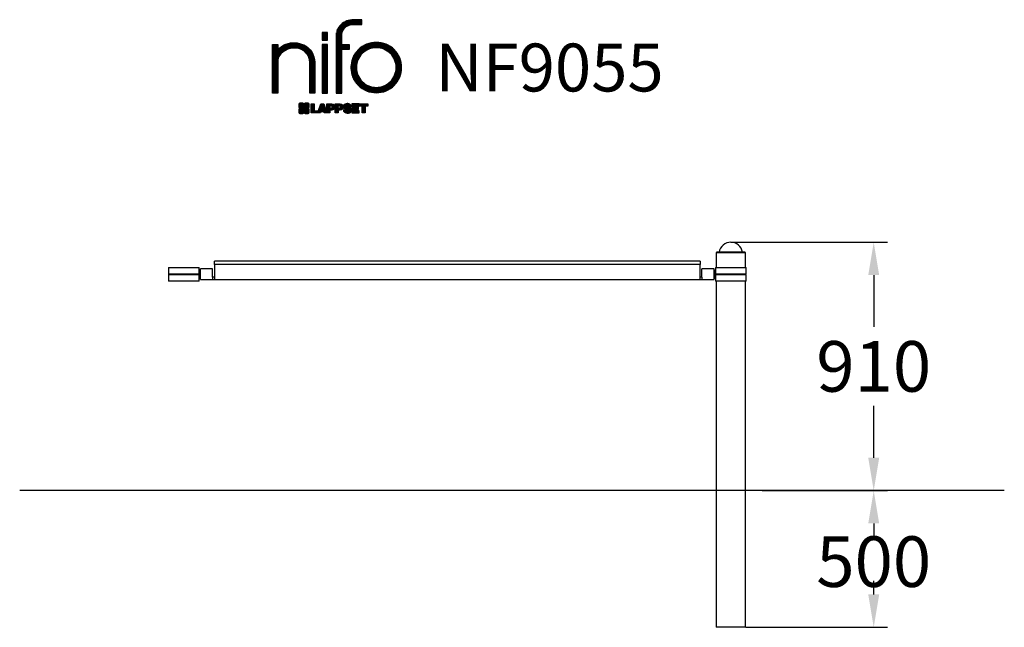
# Model space of a CAD drawing. Extents: x -1895 to 1705, y -654 to 1567.
import ezdxf

# ---------------------------------------------------------------- set-up
doc = ezdxf.new("R2010")
doc.units = 0
doc.header["$LTSCALE"] = 5
doc.header["$PDMODE"] = 33
doc.header["$PDSIZE"] = 20
doc.layers.get('0').update_dxf_attribs({"linetype": 'CONTINUOUS'})
doc.layers.get('DEFPOINTS').update_dxf_attribs({"linetype": 'CONTINUOUS'})
for name, color, linetype in [('LG_AREA', 4, 'CONTINUOUS'), ('LG_BASE', 40, 'CONTINUOUS'), ('LG_DIM', 7, 'CONTINUOUS'), ('LG_PROD', 40, 'CONTINUOUS'), ('LG_TXT', 4, 'CONTINUOUS')]:
    doc.layers.add(name, color=color, linetype=linetype)
doc.styles.add('LG1', font='ARIAL.TTF', dxfattribs={"height": 185})
doc.dimstyles.new('LG_DIM', dxfattribs={"dimtxt": 2.5, "dimasz": 2, "dimexe": 1.3, "dimexo": 1.5, "dimgap": 1, "dimtad": 1, "dimdec": 1, "dimrnd": 10, "dimtxsty": 'LG1', "dimcen": 0, "dimdle": 1.5, "dimclrd": 2, "dimclre": 2, "dimclrt": 6, "dimazin": 3, "dimtfac": 0.7, "dimtmove": 0, "dimatfit": 3, "dimtvp": 1, "dimtolj": 1, "dimtzin": 0})
pattern_1 = [(90, (0, 0), (-0.635, 1.110223024625157e-16), [])]

# ---------------------------------------------------------------- blocks, each defined once
blk = doc.blocks.new('*D8')
at = {"color": 0, "linetype": 'BYBLOCK'}
for p, q in [((819.5499059623126, -154.1499999999955), (1277.53549673146, -154.1499999999956)), ((1227.53549673146, -274.1499999999955), (1227.53549673146, -324.1499999999955)), ((1227.53549673146, -534.1499999999959), (1227.53549673146, -484.1499999999958)), ((759.999999995, -654.1499999999957), (1277.53549673146, -654.1499999999958))]:
    blk.add_line(p, q, dxfattribs=at)
for points in [[(1207.53549673146, -274.1499999999955), (1247.53549673146, -274.1499999999955), (1227.53549673146, -154.1499999999956)], [(1207.53549673146, -534.1499999999959), (1247.53549673146, -534.1499999999959), (1227.53549673146, -654.1499999999958)]]:
    blk.add_solid(points, dxfattribs=at)
at = {"layer": 'DEFPOINTS', "color": 0, "linetype": 'BYBLOCK'}
for p in [(818.5499059623126, -154.1499999999955), (758.999999995, -654.1499999999957), (1227.53549673146, -654.1499999999958)]:
    blk.add_point(p, dxfattribs=at)
at = {"color": 4, "linetype": 'BYBLOCK', "insert": (1227.53549673146, -414.073598628248), "char_height": 185, "attachment_point": 5, "style": 'LG1'}
blk.add_mtext('\\A1;500', dxfattribs=at)
blk = doc.blocks.new('*D9')
at = {"color": 0, "linetype": 'BYBLOCK'}
for p, q in [((705.2045837074498, 753.8427266220262), (1277.53549673146, 753.8427266220261)), ((1227.53549673146, 633.8427266220262), (1227.53549673146, 444.3023660395283)), ((1227.53549673146, -34.14999999999569), (1227.53549673146, 155.3903605825023)), ((900.1949472164126, -154.1499999999955), (1277.53549673146, -154.1499999999956))]:
    blk.add_line(p, q, dxfattribs=at)
for points in [[(1207.53549673146, 633.8427266220262), (1247.53549673146, 633.8427266220262), (1227.53549673146, 753.8427266220261)], [(1207.53549673146, -34.1499999999957), (1247.53549673146, -34.1499999999957), (1227.53549673146, -154.1499999999956)]]:
    blk.add_solid(points, dxfattribs=at)
at = {"layer": 'DEFPOINTS', "color": 0, "linetype": 'BYBLOCK'}
for p in [(704.2045837074498, 753.8427266220262), (1227.53549673146, 753.8427266220261), (899.1949472164126, -154.1499999999955)]:
    blk.add_point(p, dxfattribs=at)
at = {"color": 4, "linetype": 'BYBLOCK', "insert": (1227.53549673146, 299.8463633110153), "char_height": 185, "attachment_point": 5, "style": 'LG1'}
blk.add_mtext('\\A1;910', dxfattribs=at)
blk = doc.blocks.new('LOGO1')
h = blk.add_hatch()
h.set_pattern_fill('ANSI31', color=256, scale=0.2, angle=45, style=0)
h.set_pattern_definition(pattern_1)
edge = h.paths.add_edge_path()
edge.add_arc((91.32454630873042, 86.29108199073464), 19.90356436895542, 88.99965166598936, 133.9057391036555)
edge.add_arc((89.38220360542164, 88.31193415346236), 17.10061341517261, 133.9123937238344, 184.2941938064937)
edge.add_line((72.32959628846129, 87.03147998843656), (72.32959628846129, 23.20065985270844))
edge.add_line((72.32959628846129, 23.20065985270844), (78.44276691014284, 23.20065985270844))
edge.add_line((78.44276691014284, 23.20065985270844), (78.44276691014284, 72.90003948488152))
edge.add_line((78.44276691014284, 72.90003948488152), (87.15390417787239, 72.90003948488152))
edge.add_line((87.15390417787239, 72.90003948488152), (87.15390417787239, 77.86514082607232))
edge.add_line((87.15390417787239, 77.86514082607232), (78.44276691014284, 77.86514082607232))
edge.add_line((78.44276691014284, 77.86514082607232), (78.44276691014284, 87.03147998843656))
edge.add_arc((92.82959928642904, 87.61859431932328), 14.39880720965767, 141.7433835612978, 182.336895081321, ccw=False)
edge.add_arc((91.18281285093789, 88.12792496325358), 12.80531038052029, 87.81051476045383, 138.9694605226247, ccw=False)
edge.add_line((91.67203239043191, 100.9238867553049), (101.04037130091, 100.9238867553049))
edge.add_line((101.04037130091, 100.9238867553049), (101.04037130091, 106.1916128382315))
edge.add_line((101.04037130091, 106.1916128382315), (91.67203239043192, 106.1916128382315))
h = blk.add_hatch()
h.set_pattern_fill('ANSI31', color=256, scale=0.2, angle=45, style=0)
h.set_pattern_definition(pattern_1)
h.paths.add_polyline_path([(56.37804231632526, 83.30765357043902), (62.49121293800636, 83.30765357043902), (62.49121293800636, 91.71013250962073), (56.37804231632526, 91.71013250962073)])
h = blk.add_hatch()
h.set_pattern_fill('ANSI31', color=256, scale=0.2, angle=45, style=0)
h.set_pattern_definition(pattern_1)
edge = h.paths.add_edge_path()
edge.add_arc((26.05500320926885, 57.94923586202179), 22.01729242251515, 1.1384018016598247, 64.34847521548733, ccw=False)
edge.add_line((48.06794987405192, 58.38666557290003), (48.06794987405192, 23.20065985270844))
edge.add_line((48.06794987405192, 23.20065985270844), (42.33685372665468, 23.20065985270844))
edge.add_line((42.33685372665468, 23.20065985270844), (42.33685372665468, 58.38666557290004))
edge.add_arc((25.89051243450439, 58.00306191012834), 16.45081437704467, 1.336156536820003, 64.03705890677473)
edge.add_arc((25.23955696157766, 52.6821084224476), 21.59031394351207, 68.67081670152993, 135.6521028445288)
edge.add_arc((17.17427036161703, 59.70080686217368), 10.93410743883862, 132.4087895127918, 173.6381886584329)
edge.add_line((6.307495217105952, 60.91237751331306), (6.307495217105952, 23.20065985270844))
edge.add_line((6.307495217105952, 23.20065985270844), (0.3853606677412245, 23.20065985270844))
edge.add_line((0.3853606677412245, 23.20065985270844), (0.3853606677412245, 78.43803516925027))
edge.add_line((0.3853606677412245, 78.43803516925027), (6.307495217105952, 78.43803516925027))
edge.add_line((6.307495217105952, 78.43803516925027), (6.307495217105956, 71.77617804919737))
edge.add_arc((23.66211677060863, 58.63103353940697), 21.77102922345593, 112.11770690298721, 142.8581298471054, ccw=False)
edge.add_arc((24.3141745886816, 54.00456537047102), 26.32715277380762, 64.64962322456898, 109.64065464759221, ccw=False)
h = blk.add_hatch()
h.set_pattern_fill('ANSI31', color=256, scale=0.2, angle=45, style=0)
h.set_pattern_definition(pattern_1)
h.paths.add_polyline_path([(56.47356035248322, 23.20065985270844), (62.49121293800636, 23.20065985270844), (62.49121293800636, 78.15158634924364), (56.47356035248322, 78.15158634924364)])
h = blk.add_hatch()
h.set_pattern_fill('ANSI31', color=256, scale=0.2, angle=45, style=0)
h.set_pattern_definition(pattern_1)
edge = h.paths.add_edge_path()
edge.add_arc((117.0207935785258, 52.72650424782761), 27.95096062015492, 89.0644383691519, 180.935561630848)
edge.add_arc((117.0207935785258, 51.81374297608883), 27.95096062015489, 179.0644383691519, 270.9355616308481)
edge.add_arc((117.9335548502646, 51.81374297608883), 27.95096062015491, 269.0644383691519, 360.935561630848)
edge.add_arc((117.9335548502646, 52.72650424782764), 27.95096062015487, 359.0644383691519, 450.935561630848)
edge = h.paths.add_edge_path(flags=16)
edge.add_arc((117.4771322103591, 52.27016561599432), 22.40822611475425, 89.9998925995311, 180.0001074004688)
edge.add_arc((117.4771322103591, 52.27008160792214), 22.40822611475426, 179.9998925995311, 270.0001074004688)
edge.add_arc((117.4772162184313, 52.27008160792214), 22.40822611475425, 269.9998925995312, 360.0001074004688)
edge.add_arc((117.4772162184313, 52.27016561599433), 22.40822611475425, 359.9998925995311, 450.0001074004688)
h = blk.add_hatch()
h.set_pattern_fill('ANSI31', color=256, scale=0.2, angle=45, style=0)
h.set_pattern_definition(pattern_1)
edge = h.paths.add_edge_path()
edge.add_line((40.70996317798836, 5.915892123587582), (40.59490350162287, 5.915892123587582))
edge.add_line((40.59490350162287, 5.915892123587582), (40.59490350162287, 6.509106510295169))
edge.add_line((40.59490350162287, 6.509106510295169), (40.70996317798836, 6.509106510295169))
edge.add_arc((40.70996317798836, 7.509106510295169), 1, 270, 360)
edge.add_line((41.70996317798836, 7.509106510295169), (41.70996317798835, 11.06024819451841))
edge.add_arc((40.70996317798835, 11.06024819451841), 1, 1.017777498068325e-13, 90)
edge.add_line((40.70996317798835, 12.06024819451841), (37.20256555113065, 12.06024819451841))
edge.add_arc((37.20256555113065, 11.06024819451841), 1, 90, 180)
edge.add_line((36.20256555113065, 11.06024819451841), (36.20256555113065, 10.94518851815292))
edge.add_line((36.20256555113065, 10.94518851815292), (35.60935116442306, 10.94518851815292))
edge.add_line((35.60935116442306, 10.94518851815292), (35.60935116442306, 11.06024819451842))
edge.add_arc((34.60935116442306, 11.06024819451842), 1, 0, 90)
edge.add_line((34.60935116442306, 12.06024819451842), (31.05820948019981, 12.06024819451841))
edge.add_arc((31.05820948019981, 11.06024819451841), 1, 90, 180)
edge.add_line((30.05820948019981, 11.06024819451841), (30.05820948019982, 7.552850567660698))
edge.add_arc((31.05820948019982, 7.552850567660698), 1, 180, 270)
edge.add_line((31.05820948019982, 6.552850567660698), (31.17326915656531, 6.552850567660698))
edge.add_line((31.17326915656531, 6.552850567660698), (31.17326915656531, 5.959636180953112))
edge.add_line((31.17326915656531, 5.959636180953112), (31.05820948019981, 5.959636180953112))
edge.add_arc((31.05820948019981, 4.959636180953112), 1, 90, 180)
edge.add_line((30.05820948019981, 4.959636180953112), (30.05820948019982, 1.408494496729869))
edge.add_arc((31.05820948019982, 1.40849449672987), 1.000000000000004, 180.0000000000001, 269.9999999999998)
edge.add_line((31.05820948019982, 0.4084944967298703), (34.56560710705753, 0.4084944967298743))
edge.add_arc((34.56560710705753, 1.408494496729874), 1, 270, 360)
edge.add_line((35.56560710705753, 1.408494496729874), (35.56560710705753, 1.523554173095365))
edge.add_line((35.56560710705753, 1.523554173095365), (36.15882149376512, 1.523554173095365))
edge.add_line((36.15882149376512, 1.523554173095365), (36.15882149376512, 1.408494496729867))
edge.add_arc((37.15882149376512, 1.408494496729867), 1, 180, 270)
edge.add_line((37.15882149376512, 0.4084944967298667), (40.70996317798835, 0.4084944967298734))
edge.add_arc((40.70996317798835, 1.408494496729874), 1.000000000000001, 270, 359.9999999999999)
edge.add_line((41.70996317798835, 1.408494496729873), (41.70996317798836, 4.915892123587582))
edge.add_arc((40.70996317798836, 4.915892123587582), 1, 0, 90)
h = blk.add_hatch()
h.set_pattern_fill('ANSI31', color=256, scale=0.2, angle=45, style=0)
h.set_pattern_definition(pattern_1)
h.paths.add_polyline_path([(44.14545294796608, 11.29688757222289), (47.42046753685372, 11.29688757222289), (47.42046753685372, 3.434624746079635), (51.93328414427106, 3.434624746079635), (51.93328414427106, 2.635509816077501), (55.00199878501235, 11.29688757222289), (58.32858952576225, 11.29688757222289), (61.8043251505446, 1.439769305848332), (61.80423835064448, 1.011500353513156), (58.65059626891025, 1.011500353513156), (58.30280028500556, 2.377730274651867), (55.00199878501235, 2.377730274651867), (54.61518579982521, 1.011500353513156), (44.14545294796608, 1.011500353513156)])
h.paths.add_polyline_path([(55.59511171834583, 4.517297171649943), (57.70968735167162, 4.517297171649943), (56.65240069983474, 8.229315974509746)], flags=16)
h = blk.add_hatch()
h.set_pattern_fill('ANSI31', color=256, scale=0.2, angle=45, style=0)
h.set_pattern_definition(pattern_1)
edge = h.paths.add_edge_path()
edge.add_line((61.80423835064448, 1.011500353513156), (61.80423835064448, 11.29688757222289))
edge.add_line((61.80423835064448, 11.29688757222289), (67.1221312220423, 11.29688757222289))
edge.add_arc((67.1221312220423, 6.774265233227049), 4.522622338995837, 51.57374193989631, 90, ccw=False)
edge.add_arc((67.90671306464162, 8.079902446765747), 3.018574848256005, -1.8362248737610116, 47.83534491230881, ccw=False)
edge.add_arc((67.51468115352088, 7.623276658687472), 3.428001983683254, -46.69335067271379, 6.026533602175903, ccw=False)
edge.add_arc((66.98018797414946, 9.30668176044525), 5.077680242915011, 272.47538940435044, 304.63346064261805, ccw=False)
edge.add_line((67.19949428501013, 4.233739676081768), (65.11070556278946, 4.233739676081768))
edge.add_line((65.11070556278946, 4.233739676081768), (65.11070556278946, 1.011500353513156))
edge.add_line((65.11070556278946, 1.011500353513156), (61.80423835064448, 1.011500353513156))
edge = h.paths.add_edge_path(flags=16)
edge.add_line((65.03695578910947, 6.530929910659324), (65.03695578910947, 8.910051444300052))
edge.add_line((65.03695578910947, 8.910051444300052), (66.41667085099425, 8.910051444300052))
edge.add_arc((66.47892670716166, 7.575496717714851), 1.336006029132368, 13.533312793037226, 92.67086367968489, ccw=False)
edge.add_arc((66.60623398231523, 7.714282908947871), 1.184432016186547, -92.44585023740768, 8.440493548277175, ccw=False)
edge.add_line((66.5556881376865, 6.530929910659324), (65.03695578910947, 6.530929910659324))
h = blk.add_hatch()
h.set_pattern_fill('ANSI31', color=256, scale=0.2, angle=45, style=0)
h.set_pattern_definition(pattern_1)
edge = h.paths.add_edge_path()
edge.add_line((71.23575507684836, 1.011500353513156), (71.23575507684836, 11.29688757222289))
edge.add_line((71.23575507684836, 11.29688757222289), (76.55364794824618, 11.29688757222289))
edge.add_arc((76.55364794824618, 6.774265233227049), 4.522622338995837, 51.57374193989631, 90, ccw=False)
edge.add_arc((77.3382297908455, 8.079902446765747), 3.018574848256005, -1.8362248737610116, 47.83534491230881, ccw=False)
edge.add_arc((76.94619787972476, 7.623276658687472), 3.428001983683254, -46.69335067271379, 6.026533602175903, ccw=False)
edge.add_arc((76.41170470035334, 9.30668176044525), 5.077680242915011, 272.47538940435044, 304.63346064261805, ccw=False)
edge.add_line((76.63101101121401, 4.233739676081768), (74.54222228899334, 4.233739676081768))
edge.add_line((74.54222228899334, 4.233739676081768), (74.54222228899334, 1.011500353513156))
edge.add_line((74.54222228899334, 1.011500353513156), (71.23575507684836, 1.011500353513156))
edge = h.paths.add_edge_path(flags=16)
edge.add_line((74.46847251531335, 6.530929910659324), (74.46847251531335, 8.910051444300052))
edge.add_line((74.46847251531335, 8.910051444300052), (75.84818757719813, 8.910051444300052))
edge.add_arc((75.91044343336554, 7.575496717714851), 1.336006029132368, 13.533312793037226, 92.67086367968489, ccw=False)
edge.add_arc((76.03775070851911, 7.714282908947871), 1.184432016186547, -92.44585023740768, 8.440493548277175, ccw=False)
edge.add_line((75.98720486389038, 6.530929910659324), (74.46847251531335, 6.530929910659324))
h = blk.add_hatch()
h.set_pattern_fill('ANSI31', color=256, scale=0.2, angle=45, style=0)
h.set_pattern_definition(pattern_1)
edge = h.paths.add_edge_path()
edge.add_arc((84.97218179026218, 5.059983245062914), 6.533548763767824, 76.08466023316521, 113.0789661785765)
edge.add_arc((83.63958725506794, 8.394375566660095), 2.944764746262224, 114.6578713281476, 170.2729858182412)
edge.add_arc((83.63605850164592, 8.284707356983136), 2.961810514787594, 168.1699643209263, 245.9383707042061)
edge.add_arc((90.61837407623857, 30.11877590244658), 25.869160164881, 251.5432083155799, 258.7150396211102)
edge.add_arc((85.35427796680924, 3.517066764217911), 1.249109314074954, 36.4887765691912, 80.70315871617782, ccw=False)
edge.add_arc((85.75268168345333, 3.859134083915387), 0.7263874530067991, -76.2026326874988, 33.482460743305296, ccw=False)
edge.add_arc((85.18596457719744, 6.273652267403636), 3.206492161283746, 256.5886381745627, 283.34222925752726, ccw=False)
edge.add_arc((84.81559263755085, 4.346602900123878), 1.249101075333534, 188.1998050403813, 252.6090248998177, ccw=False)
edge.add_line((83.57926147697572, 4.1684491525059), (80.43929369178505, 4.17177891797682))
edge.add_arc((83.68091908674087, 4.33106347365291), 3.245536438079134, 182.8130944232556, 232.2992166474771)
edge.add_arc((84.62478629637704, 5.372110226395153), 4.647744695227708, 230.9410437996519, 269.8621696367024)
edge.add_arc((84.96944152825142, 7.539535520343565), 6.824439742732268, 267.0111627968302, 292.5807002346746)
edge.add_arc((86.08370072482106, 4.224367229990131), 3.344477724382411, 296.7667775233724, 357.0523211269509)
edge.add_arc((86.67206380642023, 4.166268820760624), 2.754045412720793, 357.6299716691901, 410.5286105057788)
edge.add_arc((84.7199593354174, 1.269071628695992), 6.2404410917942, 53.60415435302564, 81.50563330295233)
edge.add_arc((93.97608636751002, 47.2777582303266), 40.69918810050104, 256.2032299919632, 258.1834393649478, ccw=False)
edge.add_arc((84.47198935127099, 8.985536072576128), 1.249109314074953, 216.4887765691913, 260.70315871617777, ccw=False)
edge.add_arc((84.0735856346269, 8.643468752878654), 0.7263874530068009, 103.7973673125012, 213.4824607433055, ccw=False)
edge.add_arc((84.64030274088279, 6.22895056939041), 3.206492161283742, 76.58863817456267, 103.34222925752732, ccw=False)
edge.add_arc((85.01067468052938, 8.155999936670163), 1.249101075333533, 8.199805040381193, 72.60902489981771, ccw=False)
edge.add_line((86.24700584110451, 8.33415368428814), (89.24603594982091, 8.33415368428814))
edge.add_arc((85.93148500969876, 8.138332950204514), 3.320330359250665, 3.381053887661245, 79.37968570612288)
h = blk.add_hatch()
h.set_pattern_fill('ANSI31', color=256, scale=0.2, angle=45, style=0)
h.set_pattern_definition(pattern_1)
h.paths.add_polyline_path([(93.06146908751816, 7.449594677356345), (93.06146908751816, 8.870453157152497), (98.01000505150569, 8.870453157152497), (98.01000505150569, 11.29688757222289), (93.06146908751816, 11.29688757222289), (89.74489817734593, 11.29688757222289), (89.74489817734593, 3.423830907754564), (89.74489817734593, 1.011500353513156), (98.22057990993108, 1.011500353513156), (98.22057990993108, 3.423830907754564), (93.06146908751818, 3.423830907754564), (93.06146908751816, 5.028873677624005), (97.45724168004244, 5.028873677624006), (97.45724168004244, 7.449594677356345)])
h = blk.add_hatch()
h.set_pattern_fill('ANSI31', color=256, scale=0.2, angle=45, style=0)
h.set_pattern_definition(pattern_1)
h.paths.add_polyline_path([(104.9326875933916, 8.844141115713455), (104.9326875933916, 1.011500353513156), (101.5897962819481, 1.011500353513156), (101.5897962819481, 8.844141115713455), (98.61540922551058, 8.844141115713455), (98.61540922551058, 11.29688757222289), (107.8807519189068, 11.29688757222289), (107.8807519189068, 8.844141115713455)])
at = {"color": 7}
for points in [[(91.67203239043192, 106.1916128382315, 0.1984864181719734), (77.52194191743547, 100.6312349399384, 0.223443104502492), (72.32959628846129, 87.03147998843656), (72.32959628846129, 23.20065985270844), (78.44276691014284, 23.20065985270844), (78.44276691014284, 72.90003948488152), (87.15390417787239, 72.90003948488152), (87.15390417787239, 77.86514082607232), (78.44276691014284, 77.86514082607232), (78.44276691014284, 87.03147998843656, -0.1789984054272847), (81.5230016769492, 96.5341144700601, -0.2270060541993737), (91.67203239043191, 100.9238867553049), (101.04037130091, 100.9238867553049), (101.04037130091, 106.1916128382315)], [(35.58621360939835, 77.79658313884966, -0.2830189508612079), (48.06794987405192, 58.38666557290003), (48.06794987405192, 23.20065985270844), (42.33685372665468, 23.20065985270844), (42.33685372665468, 58.38666557290004, 0.2806208212276313), (33.09250977540114, 72.79361727393047, 0.300876790406062), (9.800137043031157, 67.77402575452311, 0.1818633176469228), (6.307495217105952, 60.91237751331306), (6.307495217105952, 23.20065985270844), (0.3853606677412245, 23.20065985270844), (0.3853606677412245, 78.43803516925027), (6.307495217105952, 78.43803516925027), (6.307495217105956, 71.77617804919737, -0.1349406079177689), (15.46509386391109, 78.79998316291608, -0.1988716865635076)], [(117.4771742143952, 80.67373874973592, 0.4238113235216261), (89.07355907661749, 52.27012361195823, 0.423811323521626), (117.4771742143952, 23.86650847418053, 0.423811323521626), (145.8807893521729, 52.27012361195823, 0.423811323521626)], [(117.4771742143952, 74.67839173070921, 0.414214660425395), (95.0689060956442, 52.27012361195825, 0.414214660425395), (117.4771742143952, 29.86185549320726, 0.414214660425395), (139.8854423331462, 52.27012361195822, 0.414214660425395)], [(40.70996317798836, 5.915892123587582), (40.59490350162287, 5.915892123587582), (40.59490350162287, 6.509106510295169), (40.70996317798836, 6.509106510295169, 0.414213562373095), (41.70996317798836, 7.509106510295169), (41.70996317798835, 11.06024819451841, 0.4142135623730947), (40.70996317798835, 12.06024819451841), (37.20256555113065, 12.06024819451841, 0.414213562373095), (36.20256555113065, 11.06024819451841), (36.20256555113065, 10.94518851815292), (35.60935116442306, 10.94518851815292), (35.60935116442306, 11.06024819451842, 0.414213562373095), (34.60935116442306, 12.06024819451842), (31.05820948019981, 12.06024819451841, 0.414213562373095), (30.05820948019981, 11.06024819451841), (30.05820948019982, 7.552850567660698, 0.414213562373095), (31.05820948019982, 6.552850567660698), (31.17326915656531, 6.552850567660698), (31.17326915656531, 5.959636180953112), (31.05820948019981, 5.959636180953112, 0.414213562373095), (30.05820948019981, 4.959636180953112), (30.05820948019982, 1.408494496729869, 0.4142135623730945), (31.05820948019982, 0.4084944967298703), (34.56560710705753, 0.4084944967298743, 0.414213562373095), (35.56560710705753, 1.408494496729874), (35.56560710705753, 1.523554173095365), (36.15882149376512, 1.523554173095365), (36.15882149376512, 1.408494496729867, 0.4142135623730951), (37.15882149376512, 0.4084944967298667), (40.70996317798835, 0.4084944967298734, 0.4142135623730945), (41.70996317798835, 1.408494496729873), (41.70996317798836, 4.915892123587582, 0.414213562373095)], [(86.54342136386322, 11.40178627345177, 0.1628348379173083), (82.4110344968567, 11.07062247812405, 0.2475449701746134), (80.73715668509612, 8.891905663560692, 0.3529817422728162), (82.42847193742273, 5.580256171360812, 0.03130323601552688), (85.5560708463995, 4.74976855794398, -0.1953512481236995), (86.35852858223097, 4.259868743169136, -0.5188219076665146), (85.9259169805996, 3.153706367059613, -0.1172677147340604), (84.44224821491616, 3.154601457806394, -0.2886787500003541), (83.57926147697572, 4.1684491525059), (80.43929369178505, 4.17177891797682, 0.2193434111483119), (81.69615068598387, 1.763145802415012, 0.171477132819693), (84.61360572204057, 0.7243789791332356, 0.1120333837513393), (87.58991940016767, 1.238259972886456, 0.2692850110463886), (89.42375340520768, 4.052380773743378, 0.2350019985735986), (88.42279073474174, 6.292232451159409, 0.1223482238511526), (85.64174843513638, 7.441057522700685, -0.008640508378527565), (84.27019647168072, 7.752834278850059, -0.1953512481236994), (83.46773873584925, 8.242734093624902, -0.5188219076665149), (83.90035033748063, 9.348896469734429, -0.1172677147340606), (85.38401910316406, 9.348001378987647, -0.288678750000354), (86.24700584110451, 8.33415368428814), (89.24603594982091, 8.33415368428814, 0.3443209356946128)], [(65.03695578910947, 6.530929910659324), (65.03695578910947, 8.910051444300052), (66.41667085099425, 8.910051444300052, -0.3597143791323232), (67.77783722860568, 7.888136393955847, -0.4710245317764619), (66.5556881376865, 6.530929910659324)], [(74.46847251531335, 6.530929910659324), (74.46847251531335, 8.910051444300052), (75.84818757719813, 8.910051444300052, -0.3597143791323232), (77.20935395480956, 7.888136393955847, -0.4710245317764619), (75.98720486389038, 6.530929910659324)]]:
    blk.add_lwpolyline(points, format="xyb", close=True, dxfattribs=at)
for points in [[(56.37804231632526, 83.30765357043902), (62.49121293800636, 83.30765357043902), (62.49121293800636, 91.71013250962073), (56.37804231632526, 91.71013250962073)], [(56.47356035248322, 23.20065985270844), (62.49121293800636, 23.20065985270844), (62.49121293800636, 78.15158634924364), (56.47356035248322, 78.15158634924364)], [(44.14545294796608, 11.29688757222289), (47.42046753685372, 11.29688757222289), (47.42046753685372, 3.434624746079635), (51.93328414427106, 3.434624746079635), (51.93328414427106, 2.635509816077501), (55.00199878501235, 11.29688757222289), (58.32858952576225, 11.29688757222289), (61.8043251505446, 1.439769305848332), (61.80423835064448, 1.011500353513156), (58.65059626891025, 1.011500353513156), (58.30280028500556, 2.377730274651867), (55.00199878501235, 2.377730274651867), (54.61518579982521, 1.011500353513156), (44.14545294796608, 1.011500353513156)], [(93.06146908751816, 7.449594677356345), (93.06146908751816, 8.870453157152497), (98.01000505150569, 8.870453157152497), (98.01000505150569, 11.29688757222289), (93.06146908751816, 11.29688757222289), (89.74489817734593, 11.29688757222289), (89.74489817734593, 3.423830907754564), (89.74489817734593, 1.011500353513156), (98.22057990993108, 1.011500353513156), (98.22057990993108, 3.423830907754564), (93.06146908751818, 3.423830907754564), (93.06146908751816, 5.028873677624005), (97.45724168004244, 5.028873677624006), (97.45724168004244, 7.449594677356345)], [(104.9326875933916, 8.844141115713455), (104.9326875933916, 1.011500353513156), (101.5897962819481, 1.011500353513156), (101.5897962819481, 8.844141115713455), (98.61540922551058, 8.844141115713455), (98.61540922551058, 11.29688757222289), (107.8807519189068, 11.29688757222289), (107.8807519189068, 8.844141115713455)], [(55.59511171834583, 4.517297171649943), (57.70968735167162, 4.517297171649943), (56.65240069983474, 8.229315974509746)]]:
    blk.add_lwpolyline(points, close=True, dxfattribs=at)
for points in [[(61.80423835064448, 1.011500353513156), (61.80423835064448, 11.29688757222289), (67.1221312220423, 11.29688757222289, -0.1692551920603477), (69.93297209242655, 10.31732696322297, -0.2201916598159944), (70.92373787881024, 7.983179206463547, -0.234179111082885), (69.86595734088087, 5.128743056811118, -0.1412442419670292), (67.19949428501013, 4.233739676081768), (65.11070556278946, 4.233739676081768), (65.11070556278946, 1.011500353513156), (61.80423835064448, 1.011500353513156)], [(71.23575507684836, 1.011500353513156), (71.23575507684836, 11.29688757222289), (76.55364794824618, 11.29688757222289, -0.1692551920603477), (79.36448881863043, 10.31732696322297, -0.2201916598159944), (80.35525460501412, 7.983179206463547, -0.234179111082885), (79.29747406708475, 5.128743056811118, -0.1412442419670292), (76.63101101121401, 4.233739676081768), (74.54222228899334, 4.233739676081768), (74.54222228899334, 1.011500353513156), (71.23575507684836, 1.011500353513156)]]:
    blk.add_lwpolyline(points, format="xyb", dxfattribs=at)
blk = doc.blocks.new('NIFO')
at = {"color": 5, "xscale": 3.240000000000001, "yscale": 3.240000000000001, "zscale": 3.240000000000001}
blk.add_blockref('LOGO1', (-239.2651559755251, -421.0449650602762), dxfattribs=at)

msp = doc.modelspace()

# ---------------------------------------------------------------- linework, layer by layer
at = {"layer": 'LG_AREA'}
msp.add_line((1704.999999995, -154.1499999999955), (-1895.000000005, -154.1499999999955), dxfattribs=at)
at = {"layer": 'LG_BASE'}
for p, q in [((650.999999995, -154.1499999999955), (650.999999995, -654.1499999999957)), ((758.999999995, -654.1499999999957), (758.999999995, -154.1499999999955)), ((758.999999995, -654.1499999999957), (650.999999995, -654.1499999999957))]:
    msp.add_line(p, q, dxfattribs=at)
at = {"layer": 'LG_PROD'}
for p, q in [((592.499999995, 684.8500880774601), (-1182.500000005, 684.8500880774594)), ((-1182.500000005, 684.8500000000041), (-1182.500000005, 684.8500880774594)), ((592.499999995, 684.8500000000048), (-1182.500000005, 684.8500000000041)), ((-1182.500000005, 672.8500000000041), (-1182.500000005, 684.8500000000041)), ((592.499999995, 684.85008807746), (592.499999995, 684.8500000000047)), ((592.499999995, 684.8500000000048), (592.499999995, 672.8500000000048)), ((650.999999995, 715.8500000000043), (650.999999995, 661.1000000000043)), ((650.999999995, 715.8500000000043), (758.999999995, 715.8500000000043)), ((652.249999995, 717.8500000000043), (652.249999995, 715.8500000000043)), ((757.749999995, 717.8500000000043), (652.249999995, 717.8500000000043)), ((757.749999995, 715.8500000000043), (757.749999995, 717.8500000000043)), ((758.999999995, 661.1000000000043), (758.999999995, 715.8500000000043)), ((-1351.500000005, 661.1000000000045), (-1351.500000005, 637.3500000000045)), ((-1351.500000005, 661.1000000000045), (-1238.500000005, 661.1000000000045)), ((-1238.535398581625, 621.1000000000045), (-1238.535398581625, 651.1000000000045)), ((-1238.535398581625, 651.1000000000045), (-1234.500000005, 651.1000000000045)), ((-1238.500000005, 651.1000000000045), (-1238.500000005, 661.1000000000045)), ((-1234.500000005, 617.8500000000045), (-1234.500000005, 656.8500000000045)), ((-1189.500000005, 656.8500000000045), (-1234.500000005, 656.8500000000045)), ((-1189.500000005, 625.8500000000045), (-1189.500000005, 656.8500000000045)), ((592.499999995, 672.8500000000048), (-1182.500000005, 672.8500000000041)), ((-1182.500000005, 672.8500000000041), (-1182.500000005, 617.8500000000041)), ((592.499999995, 617.8500000000048), (592.499999995, 672.8500000000048)), ((644.4999999950003, 656.8500000000064), (599.4999999950003, 656.8500000000063)), ((599.4999999950003, 625.8500000000063), (599.4999999950003, 656.8500000000063)), ((644.4999999950003, 617.8500000000063), (644.4999999950003, 656.8500000000063)), ((644.4999999950005, 651.1000000000043), (648.4623890073356, 651.1000000000043)), ((648.4977875839613, 651.1000000000042), (648.4623890073358, 651.1000000000042)), ((648.4623890073356, 651.1000000000042), (648.4623890073356, 621.1000000000042)), ((648.4977875839611, 621.1000000000042), (648.4977875839611, 651.1000000000042)), ((648.4977875839613, 651.1000000000045), (648.499999995, 651.1000000000045)), ((648.499999995, 661.1000000000045), (648.499999995, 637.3500000000045)), ((648.499999995, 661.1000000000045), (761.499999995, 661.1000000000045)), ((648.499999995, 651.1000000000045), (648.499999995, 621.1000000000045)), ((761.499999995, 637.3500000000045), (761.499999995, 661.1000000000045)), ((-1238.535398581625, 637.3500000000045), (-1351.500000005, 637.3500000000045)), ((-1351.500000005, 634.8500000000045), (-1351.500000005, 611.1000000000045)), ((-1238.535398581625, 634.8500000000045), (-1351.500000005, 634.8500000000045)), ((-1350.500000005, 637.3500000000045), (-1350.500000005, 634.8500000000045)), ((-1239.500000005, 634.8500000000045), (-1239.500000005, 637.3500000000045)), ((-1234.500000005, 621.1000000000045), (-1238.535398581625, 621.1000000000045)), ((-1238.500000005, 611.1000000000045), (-1238.500000005, 621.1000000000045)), ((-1234.500000005, 617.8500000000045), (-1189.500000005, 617.8500000000045)), ((-1189.500000005, 625.8500000000045), (-1189.500000005, 617.8500000000045)), ((-1182.500000005, 625.8500000000045), (-1189.500000005, 625.8500000000045)), ((-1189.500000005, 617.8500000000045), (-1182.500000005, 617.8500000000045)), ((-1182.500000005, 617.8500000000041), (592.499999995, 617.8500000000048)), ((599.4999999950003, 625.8500000000063), (592.4999999949998, 625.8500000000063)), ((592.499999995, 617.8500000000063), (599.4999999950003, 617.8500000000063)), ((599.4999999950003, 625.8500000000063), (599.4999999950003, 617.8500000000063)), ((599.4999999950003, 617.8500000000063), (644.4999999950003, 617.8500000000064)), ((648.4623890073358, 621.1000000000043), (644.499999995, 621.1000000000043)), ((648.4977875839613, 621.1000000000042), (648.4623890073358, 621.1000000000042)), ((648.499999995, 621.1000000000045), (648.4977875839613, 621.1000000000045)), ((761.499999995, 637.3500000000045), (648.499999995, 637.3500000000045)), ((648.499999995, 634.8500000000045), (648.499999995, 611.1000000000045)), ((761.499999995, 634.8500000000045), (648.499999995, 634.8500000000045)), ((648.5353985716254, 634.8500000000045), (648.5353985716254, 637.3500000000045)), ((649.499999995, 637.3500000000045), (649.499999995, 634.8500000000045)), ((760.499999995, 634.8500000000045), (760.499999995, 637.3500000000045)), ((761.499999995, 611.1000000000045), (761.499999995, 634.8500000000045)), ((-1238.500000005, 611.1000000000045), (-1351.500000005, 611.1000000000045)), ((761.499999995, 611.1000000000045), (648.499999995, 611.1000000000045)), ((650.999999995, 611.1000000000043), (650.999999995, -154.1499999999955)), ((758.999999995, -154.1499999999955), (758.999999995, 611.1000000000043))]:
    msp.add_line(p, q, dxfattribs=at)
msp.add_lwpolyline([(-1895.000000005, -154.1499999999955), (-1895.000000005, -154.1499999999955)], dxfattribs=at)
for centre, start, end in [((705.0000275974066, 710.3500000000043), 90.00003635635407, 170.0718081577134), ((704.9999723925935, 710.3500000000043), 9.928191842286619, 89.99996364364593)]:
    msp.add_arc(centre, 43.50000000000003, start, end, dxfattribs=at)

# ---------------------------------------------------------------- block references
at = {"layer": 'LG_TXT'}
msp.add_blockref('NIFO', (-732.4886255406091, 1644.123243357493), dxfattribs=at)

# ---------------------------------------------------------------- texts
at = {"layer": 'LG_TXT', "style": 'LG1'}
msp.add_attdef('NF9055', (-374.9586145346748, 1305.080244922519), '', height=175, dxfattribs=at)

# ---------------------------------------------------------------- dimensions: what is measured, and where the dimension line sits
at = {"layer": 'LG_DIM'}
dim = msp.add_linear_dim(base=(1227.53549673146, 753.8427266220261), p1=(899.1949472164126, -154.1499999999955), p2=(704.2045837074498, 753.8427266220262), angle=90, dimstyle='LG_DIM', override={"dimtxt": 185, "dimasz": 119.9999999999999, "dimexe": 50, "dimexo": 1, "dimgap": 50, "dimtad": 0, "dimtih": 1, "dimtoh": 1, "dimdec": 0, "dimcen": 2.5, "dimdle": 0, "dimclrd": 0, "dimclre": 0, "dimclrt": 4, "dimtfac": 1, "dimtdec": 0, "dimtvp": 0}, dxfattribs=at)
dim.commit()
dim.dimension.update_dxf_attribs({"geometry": '*D9', "text_midpoint": (1227.53549673146, 299.8463633110153)})
dim = msp.add_linear_dim(base=(1227.53549673146, -654.1499999999958), p1=(818.5499059623126, -154.1499999999955), p2=(758.999999995, -654.1499999999957), angle=90, dimstyle='LG_DIM', override={"dimtxt": 185, "dimasz": 119.9999999999999, "dimexe": 50, "dimexo": 1, "dimgap": 50, "dimtad": 0, "dimtih": 1, "dimtoh": 1, "dimdec": 0, "dimcen": 2.5, "dimdle": 0, "dimclrd": 0, "dimclre": 0, "dimclrt": 4, "dimtfac": 1, "dimtdec": 0, "dimtvp": 0}, dxfattribs=at)
dim.commit()
dim.dimension.update_dxf_attribs({"geometry": '*D8', "text_midpoint": (1227.53549673146, -414.073598628248), "dimtype": 160})

doc.saveas('drawing.dxf')
